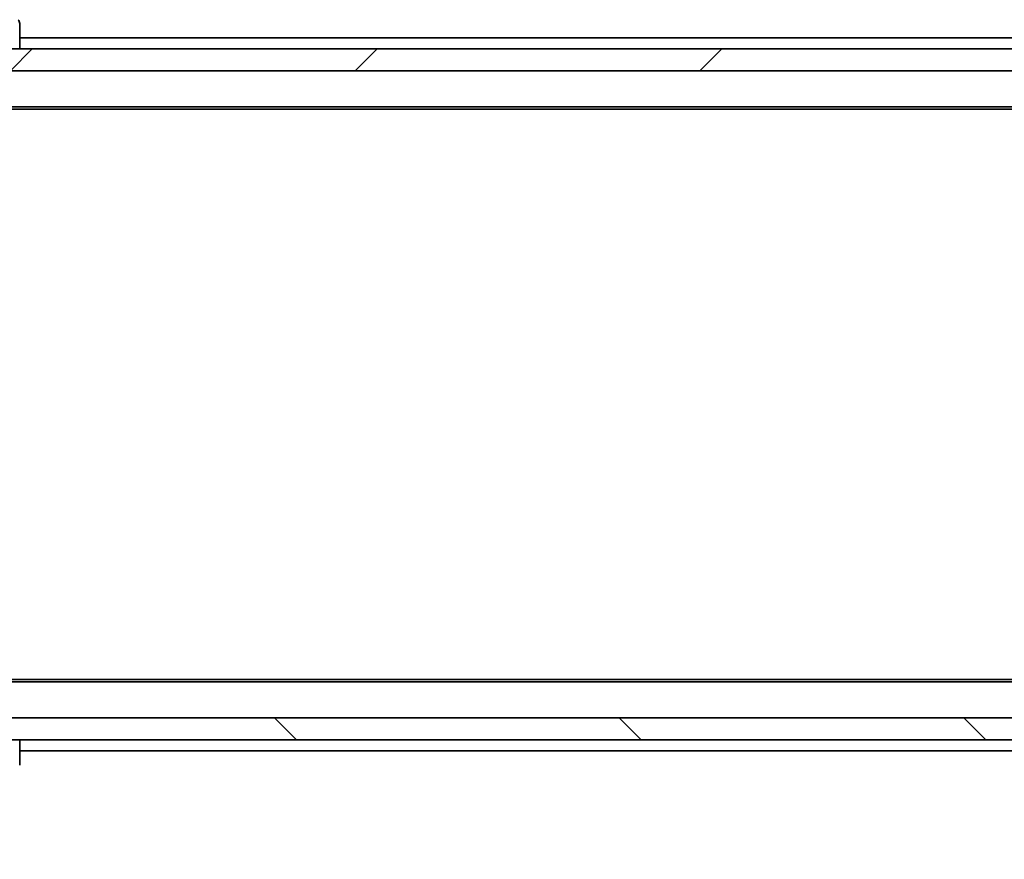
# Model space of a CAD drawing. Units: millimetres. Extents: x 87 to 12073, y 48 to 2015.
# Drawn here: x 4104 to 4194, y 1525 to 1601 of the extents above; entities that cross this region are included whole.
import ezdxf

# ---------------------------------------------------------------- set-up
doc = ezdxf.new("R2010")
doc.units = ezdxf.units.MM
doc.header["$LTSCALE"] = 6
doc.layers.get('Defpoints').update_dxf_attribs({"lineweight": 25})
for name, color, linetype, lineweight in [('Dimension (ISO)', 7, 'Continuous', 18), ('Dimension (ISO) @ 1', 7, 'Continuous', 18), ('Visible (ISO)', 7, 'Continuous', 35)]:
    doc.layers.add(name, color=color, linetype=linetype, lineweight=lineweight)
doc.layers.add('Hatch (ISO)', color=1, linetype='Continuous', lineweight=18, true_color=0xff0000)
doc.styles.add('Note Text (TK)', font='txt')
doc.dimstyles.new('Default - Method 1b (TK)', dxfattribs={"dimscale": 6, "dimtxt": 2.5, "dimasz": 2.5, "dimexe": 1, "dimexo": 1.5, "dimgap": 1, "dimtad": 1, "dimtoh": 1, "dimrnd": 1e-08, "dimdsep": 46, "dimtxsty": 'Note Text (TK)', "dimcen": 0.09, "dimdle": 5, "dimclrd": 100, "dimclre": 100, "dimclrt": 7, "dimadec": 1, "dimazin": 1, "dimtfac": 1, "dimtmove": 0, "dimatfit": 3, "dimfxl": 0, "dimtolj": 1, "dimlwd": -1, "dimlwe": -1, "dimarcsym": 0})

# ---------------------------------------------------------------- blocks, each defined once
blk = doc.blocks.new('*D191')
at = {"layer": 'Defpoints', "color": 0, "transparency": 16777216}
for p in [(4065.242, 1592.138), (4351.242, 1540.738), (4065.242, 1450.469)]:
    blk.add_point(p, dxfattribs=at)
at = {"layer": 'Dimension (ISO)', "color": 100, "transparency": 16777216}
for p, q in [((4065.242, 1581.638), (4065.242, 1443.469)), ((4351.242, 1530.238), (4351.242, 1443.469)), ((4333.742, 1450.469), (4082.742, 1450.469))]:
    blk.add_line(p, q, dxfattribs=at)
for points in [[(4082.742, 1453.386), (4082.742, 1447.553), (4065.242, 1450.469)], [(4333.742, 1453.386), (4333.742, 1447.553), (4351.242, 1450.469)]]:
    blk.add_solid(points, dxfattribs=at)
at = {"layer": 'Dimension (ISO)', "color": 7, "transparency": 16777216, "insert": (4193.814, 1466.219), "char_height": 17.5, "attachment_point": 4, "style": 'Note Text (TK)'}
blk.add_mtext('\\A1;286', dxfattribs=at)

msp = doc.modelspace()

# ---------------------------------------------------------------- hatches: boundary and pattern name
at = {"layer": 'Hatch (ISO)'}
h = msp.add_hatch(dxfattribs=at)
h.set_pattern_fill('ANSI31', color=256, scale=177.8, style=0)
h.set_pattern_definition([(45, (2341.5, -8), (-15.71545, 15.71545), [])])
h.paths.add_polyline_path([(4340.9925, 1596.7378), (4340.9925, 1598.7378), (4075.4925, 1598.7378), (4075.4925, 1596.7378)])
h = msp.add_hatch(dxfattribs=at)
h.set_pattern_fill('ANSI31', color=256, scale=177.8, angle=90.00021, style=0)
h.set_pattern_definition([(135.0002, (2341.5, -8), (-15.7154, -15.7155), [])])
h.paths.add_polyline_path([(4340.9925, 1535.7378), (4340.9925, 1537.7378), (4075.4925, 1537.7378), (4075.4925, 1535.7378)])

# ---------------------------------------------------------------- linework, layer by layer
at = {"layer": 'Visible (ISO)'}
for p, q in [((4104.2425, 1598.7378), (4104.2425, 1601.0307)), ((4104.2425, 1599.7378), (4312.2425, 1599.7378)), ((4340.9925, 1598.7378), (4075.4925, 1598.7378)), ((4075.4925, 1596.7378), (4340.9925, 1596.7378)), ((4083.2425, 1593.4378), (4333.2425, 1593.4378)), ((4092.3091, 1593.2378), (4324.1758, 1593.2378)), ((4083.2425, 1541.0378), (4333.2425, 1541.0378)), ((4092.3091, 1541.2378), (4324.1758, 1541.2378)), ((4340.9925, 1537.7378), (4075.4925, 1537.7378)), ((4075.4925, 1535.7378), (4340.9925, 1535.7378)), ((4104.2425, 1533.445), (4104.2425, 1535.7378)), ((4104.2425, 1534.7378), (4312.2425, 1534.7378))]:
    msp.add_line(p, q, dxfattribs=at)
msp.add_ellipse((4103.7425, 1601.0307), major_axis=(0.5, 0), ratio=0.9999563, start_param=0, end_param=0.7859117, dxfattribs=at)

# ---------------------------------------------------------------- dimensions: what is measured, and where the dimension line sits
at = {"layer": 'Dimension (ISO) @ 1', "color": 100, "true_color": 0x00ff3f}
dim = msp.add_linear_dim(base=(4065.2425, 1450.4692), p1=(4351.2425, 1540.7378), p2=(4065.2425, 1592.1378), angle=180, dimstyle='Default - Method 1b (TK)', override={"dimscale": 1, "dimtxt": 17.5, "dimasz": 17.5, "dimexe": 7, "dimexo": 10.5, "dimgap": 7, "dimtoh": 0, "dimdec": 2, "dimcen": 0.63, "dimtol": 0, "dimlim": 0, "dimtp": 0, "dimtm": 0, "dimtdec": 2, "dimtix": 0, "dimtofl": 0, "dimtmove": 0, "dimatfit": 1}, dxfattribs=at)
dim.commit()
dim.dimension.update_dxf_attribs({"geometry": '*D191', "text_midpoint": (4211.5626, 1450.4692), "dimtype": 160})

doc.saveas('drawing.dxf')
